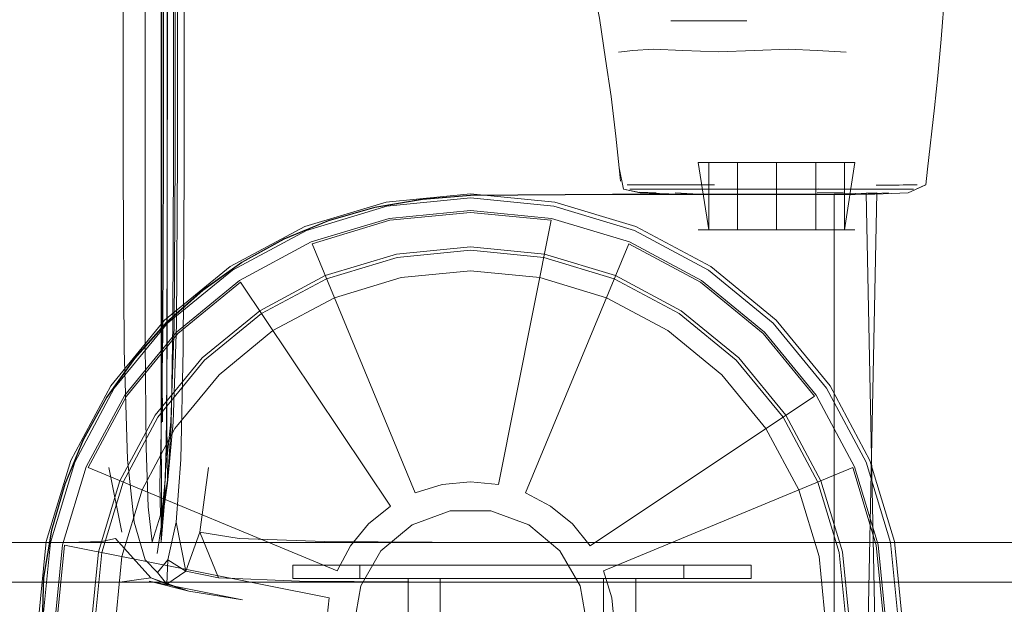
# Model space of a CAD drawing. Units: metres. Extents: x 7.1 to 17.1, y -8.8 to -0.4.
# Drawn here: x 8.1 to 8.2, y -8.8 to -8.8 of the extents above; entities that cross this region are included whole.
import ezdxf

# ---------------------------------------------------------------- set-up
doc = ezdxf.new("R2010")
doc.units = ezdxf.units.M
doc.header["$MEASUREMENT"] = 0

# ---------------------------------------------------------------- blocks, each defined once
blk = doc.blocks.new('486f5a01-faef-4a34-a31a-49ce7af177bf')
at = {"color": 18, "lineweight": 9, "true_color": 0x000000}
for points in [[(8.122762, -8.770481), (8.117198, -8.769933), (8.111634, -8.770481), (8.106284, -8.772103), (8.101354, -8.774738), (8.097032, -8.778283), (8.093485, -8.782603), (8.09085, -8.787532)], [(8.145717, -8.798442), (8.145169, -8.79288), (8.143546, -8.787532), (8.14091, -8.782603), (8.137364, -8.778283), (8.133042, -8.774738), (8.128112, -8.772103), (8.122762, -8.770481), (8.117198, -8.769933), (8.111634, -8.770481), (8.106284, -8.772103), (8.101354, -8.774738), (8.097032, -8.778283), (8.093485, -8.782603)], [(8.101494, -8.774947), (8.106381, -8.772336), (8.111683, -8.770728), (8.117198, -8.770185), (8.122713, -8.770728), (8.128015, -8.772336), (8.132902, -8.774947), (8.137186, -8.778461), (8.140701, -8.782743), (8.143313, -8.787628), (8.144922, -8.792929), (8.145465, -8.798442), (8.144922, -8.803954), (8.143313, -8.809255)], [(8.137364, -8.8186), (8.14091, -8.81428), (8.143546, -8.809351), (8.145169, -8.804003), (8.145717, -8.798442), (8.145169, -8.79288), (8.143546, -8.787532), (8.14091, -8.782603), (8.137364, -8.778283), (8.133042, -8.774738), (8.128112, -8.772103), (8.122762, -8.770481), (8.117198, -8.769933), (8.111634, -8.770481), (8.117198, -8.769933)], [(8.117198, -8.769933), (8.122762, -8.770481), (8.128112, -8.772103), (8.133042, -8.774738), (8.137364, -8.778283), (8.14091, -8.782603)], [(8.111683, -8.770728), (8.106381, -8.772336), (8.101494, -8.774947), (8.09721, -8.778461), (8.093695, -8.782743), (8.091083, -8.787628), (8.089474, -8.792929)], [(8.111634, -8.770481), (8.106284, -8.772103), (8.101354, -8.774738), (8.097032, -8.778283), (8.101354, -8.774738), (8.106284, -8.772103), (8.111634, -8.770481)], [(8.122713, -8.770728), (8.128015, -8.772336), (8.132902, -8.774947), (8.137186, -8.778461), (8.140701, -8.782743), (8.143313, -8.787628), (8.144922, -8.792929)], [(8.097032, -8.778283), (8.093485, -8.782603), (8.09085, -8.787532), (8.089227, -8.79288), (8.088679, -8.798442), (8.089227, -8.804003), (8.09085, -8.809351), (8.093485, -8.81428)], [(8.09721, -8.818422), (8.093695, -8.81414), (8.091082, -8.809255), (8.089474, -8.803954), (8.088931, -8.798442), (8.089474, -8.792929), (8.091082, -8.787628), (8.093695, -8.782743), (8.09721, -8.778461), (8.093695, -8.782743), (8.091082, -8.787628), (8.089474, -8.792929), (8.088931, -8.798442), (8.089474, -8.803954)], [(8.137186, -8.778461), (8.140701, -8.782743), (8.143313, -8.787628), (8.144922, -8.792929), (8.145465, -8.798442), (8.144922, -8.803954), (8.145465, -8.798442), (8.144922, -8.792929)], [(8.143313, -8.809255), (8.140701, -8.81414), (8.137186, -8.818422), (8.132902, -8.821937), (8.137186, -8.818422), (8.140701, -8.81414), (8.143313, -8.809255), (8.144922, -8.803954), (8.145465, -8.798442), (8.144922, -8.792929), (8.143313, -8.787628), (8.140701, -8.782743)], [(8.089474, -8.792929), (8.088931, -8.798442), (8.089474, -8.803954), (8.091082, -8.809255), (8.093695, -8.81414), (8.09721, -8.818422), (8.101494, -8.821937), (8.106381, -8.824548)]]:
    blk.add_lwpolyline(points, dxfattribs=at)
blk = doc.blocks.new('4290708f-01ca-4405-96be-b953f8774d30')
at = {"color": 18, "lineweight": 9, "true_color": 0x000000}
blk.add_line((8.133619, -8.765587), (8.143383, -8.765584), dxfattribs=at)
for points in [[(8.135552, -8.765271), (8.133528, -8.765272), (8.131651, -8.765271), (8.130074, -8.765273), (8.128991, -8.765282)], [(8.133619, -8.765587), (8.131745, -8.765586), (8.130228, -8.765588), (8.129178, -8.765593)], [(8.146961, -8.76591), (8.144553, -8.765967), (8.142457, -8.765986), (8.140043, -8.765992), (8.137342, -8.765991), (8.140043, -8.765992), (8.142457, -8.765986)], [(8.145704, -8.765595), (8.147528, -8.765603), (8.149215, -8.765599), (8.150517, -8.765593), (8.145963, -8.765585), (8.143383, -8.765584)], [(8.150517, -8.765593), (8.145963, -8.765585)], [(8.094209, -8.821423), (8.090165, -8.816498), (8.087161, -8.810879), (8.085311, -8.804782), (8.084686, -8.798442), (8.085311, -8.792101), (8.087161, -8.786005), (8.090165, -8.780386), (8.094209, -8.775461), (8.099135, -8.771419), (8.104756, -8.768416), (8.110855, -8.766566)], [(8.12952, -8.768704), (8.12348, -8.766873), (8.117198, -8.766254), (8.110916, -8.766873), (8.104876, -8.768704), (8.099309, -8.771679), (8.09443, -8.775682), (8.090425, -8.780559), (8.08745, -8.786124), (8.085617, -8.792162)], [(8.135261, -8.771419), (8.12964, -8.768416), (8.123541, -8.766566), (8.117198, -8.765942), (8.110855, -8.766566), (8.104756, -8.768416), (8.099135, -8.771419), (8.094209, -8.775461), (8.090165, -8.780386)], [(8.110855, -8.766566), (8.104756, -8.768416), (8.099135, -8.771419)], [(8.103191, -8.769366), (8.106536, -8.767982), (8.110014, -8.766979), (8.113583, -8.766374), (8.117198, -8.766072)], [(8.135261, -8.771419), (8.12964, -8.768416), (8.123541, -8.766566), (8.117198, -8.765942), (8.110855, -8.766566), (8.104756, -8.768416), (8.110855, -8.766566)], [(8.110916, -8.766873), (8.117198, -8.766254), (8.110916, -8.766873), (8.104876, -8.768704), (8.110916, -8.766873), (8.117198, -8.766254), (8.12348, -8.766873), (8.12952, -8.768704)], [(8.137342, -8.765991), (8.134386, -8.765992), (8.127867, -8.765995), (8.117198, -8.766072), (8.113583, -8.766374)], [(8.117198, -8.765942), (8.123541, -8.766566), (8.117198, -8.765942), (8.123541, -8.766566), (8.12964, -8.768416), (8.135261, -8.771419)], [(8.127867, -8.765995), (8.117198, -8.766072), (8.127867, -8.765995), (8.134386, -8.765992), (8.137342, -8.765991)], [(8.12348, -8.766873), (8.117198, -8.766254), (8.12348, -8.766873), (8.12952, -8.768704), (8.135087, -8.771679), (8.12952, -8.768704)], [(8.142457, -8.805425), (8.140043, -8.805419), (8.142457, -8.805425), (8.144553, -8.805444), (8.144553, -8.765967), (8.144553, -8.805444), (8.144553, -8.765967), (8.142457, -8.765986)], [(8.085936, -8.798442), (8.086537, -8.792345), (8.088316, -8.786483), (8.091205, -8.78108), (8.095092, -8.776344), (8.09983, -8.772458), (8.105235, -8.76957), (8.111099, -8.767792), (8.117198, -8.767191), (8.123297, -8.767792), (8.129161, -8.76957), (8.134566, -8.772458), (8.139304, -8.776344), (8.143191, -8.78108), (8.14608, -8.786483), (8.147859, -8.792345), (8.14846, -8.798442)], [(8.129161, -8.76957), (8.123297, -8.767792), (8.117198, -8.767191), (8.111099, -8.767792), (8.105234, -8.76957), (8.09983, -8.772458), (8.095092, -8.776344), (8.091205, -8.78108), (8.088316, -8.786483), (8.086537, -8.792345), (8.085936, -8.798442), (8.086537, -8.804538), (8.088316, -8.810401), (8.091205, -8.815804), (8.095092, -8.820539), (8.09983, -8.824426)], [(8.123267, -8.76794), (8.117198, -8.767342), (8.111128, -8.76794), (8.105292, -8.769709), (8.111128, -8.76794), (8.117198, -8.767342), (8.111128, -8.76794), (8.105292, -8.769709), (8.113051, -8.788433), (8.105292, -8.769709), (8.113051, -8.788433)], [(8.115084, -8.787817), (8.117198, -8.787608), (8.115084, -8.787817), (8.117198, -8.787608), (8.119312, -8.787817), (8.123267, -8.76794), (8.119312, -8.787817), (8.117198, -8.787608), (8.119312, -8.787817), (8.123267, -8.76794), (8.117198, -8.767342), (8.111128, -8.76794), (8.105292, -8.769709), (8.113051, -8.788433), (8.115084, -8.787817), (8.113051, -8.788433), (8.115084, -8.787817), (8.113051, -8.788433)], [(8.117198, -8.787608), (8.119312, -8.787817), (8.117198, -8.787608), (8.119312, -8.787817), (8.117198, -8.787608), (8.119312, -8.787817), (8.123267, -8.76794), (8.117198, -8.767342), (8.123267, -8.76794), (8.119312, -8.787817), (8.123267, -8.76794), (8.117198, -8.767342), (8.123267, -8.76794)], [(8.085311, -8.792101), (8.087161, -8.786005), (8.090165, -8.780386), (8.094209, -8.775461), (8.099135, -8.771419), (8.104756, -8.768416)], [(8.090165, -8.780386), (8.087161, -8.786005), (8.090165, -8.780386), (8.094209, -8.775461), (8.099135, -8.771419), (8.104756, -8.768416)], [(8.147235, -8.786005), (8.144231, -8.780386), (8.140187, -8.775461), (8.135261, -8.771419), (8.12964, -8.768416)], [(8.103191, -8.769366), (8.100023, -8.771117), (8.09707, -8.773211), (8.094371, -8.775623), (8.091958, -8.778321), (8.089864, -8.781273), (8.088112, -8.78444), (8.086727, -8.787783), (8.085725, -8.791258)], [(8.134482, -8.772583), (8.129104, -8.769709), (8.134482, -8.772583), (8.129104, -8.769709), (8.134482, -8.772583), (8.129104, -8.769709), (8.121345, -8.788433)], [(8.121345, -8.788433), (8.123219, -8.789434), (8.124861, -8.790781), (8.123219, -8.789434), (8.121345, -8.788433), (8.129104, -8.769709), (8.121345, -8.788433), (8.129104, -8.769709), (8.121345, -8.788433), (8.129104, -8.769709), (8.121345, -8.788433)], [(8.126209, -8.792423), (8.143066, -8.781164), (8.139197, -8.776451), (8.134482, -8.772583), (8.139197, -8.776451), (8.143066, -8.781164), (8.126209, -8.792423), (8.124861, -8.790781), (8.126209, -8.792423), (8.143066, -8.781164), (8.139197, -8.776451), (8.134482, -8.772583), (8.129104, -8.769709), (8.134482, -8.772583), (8.129104, -8.769709), (8.121345, -8.788433), (8.123219, -8.789434), (8.121345, -8.788433)], [(8.135087, -8.825205), (8.12952, -8.828179), (8.12348, -8.830011), (8.117198, -8.830629), (8.110916, -8.830011), (8.104876, -8.828179), (8.099309, -8.825205), (8.09443, -8.821202), (8.090425, -8.816324), (8.08745, -8.810759), (8.085617, -8.804721), (8.084999, -8.798442), (8.085617, -8.792162), (8.08745, -8.786124), (8.090425, -8.780559), (8.09443, -8.775682), (8.099309, -8.771679)], [(8.136093, -8.779553), (8.132044, -8.776231), (8.127424, -8.773762), (8.122411, -8.772242), (8.117198, -8.771729), (8.111985, -8.772242), (8.106972, -8.773762), (8.102352, -8.776231), (8.098302, -8.779553), (8.094979, -8.783601), (8.098302, -8.779553), (8.102352, -8.776231)], [(8.143407, -8.79323), (8.141886, -8.788219), (8.139417, -8.783601), (8.136093, -8.779553), (8.132044, -8.776231), (8.127424, -8.773762), (8.122411, -8.772242), (8.117198, -8.771729), (8.111985, -8.772242), (8.106972, -8.773762), (8.102352, -8.776231)], [(8.136093, -8.779553), (8.139417, -8.783601), (8.141886, -8.788219), (8.143407, -8.79323), (8.141886, -8.788219), (8.139417, -8.783601), (8.136093, -8.779553), (8.132044, -8.776231), (8.127424, -8.773762), (8.122411, -8.772242), (8.117198, -8.771729)], [(8.139966, -8.821202), (8.143971, -8.816324), (8.146946, -8.810759), (8.148779, -8.804721), (8.149397, -8.798442), (8.148779, -8.792162), (8.146946, -8.786124), (8.143971, -8.780559), (8.139966, -8.775682), (8.135087, -8.771679), (8.139966, -8.775682), (8.143971, -8.780559), (8.146946, -8.786124), (8.148779, -8.792162), (8.149397, -8.798442)], [(8.144231, -8.780386), (8.140187, -8.775461), (8.135261, -8.771419), (8.140187, -8.775461), (8.14423, -8.780386), (8.147235, -8.786005), (8.149085, -8.792101), (8.14971, -8.798442), (8.149085, -8.804782), (8.147235, -8.810879)], [(8.109535, -8.790781), (8.108187, -8.792423), (8.107186, -8.794296), (8.108187, -8.792423), (8.109535, -8.790781), (8.111177, -8.789434), (8.099914, -8.772583), (8.095199, -8.776451), (8.09133, -8.781164), (8.088455, -8.78654), (8.107186, -8.794296), (8.108187, -8.792423), (8.109535, -8.790781), (8.111177, -8.789434), (8.109535, -8.790781), (8.108187, -8.792423), (8.109535, -8.790781)], [(8.107186, -8.794296), (8.108187, -8.792423), (8.107186, -8.794296), (8.088455, -8.78654), (8.09133, -8.781164), (8.095199, -8.776451), (8.099914, -8.772583), (8.111177, -8.789434), (8.099914, -8.772583)], [(8.134482, -8.772583), (8.139197, -8.776451), (8.134482, -8.772583), (8.139197, -8.776451), (8.134482, -8.772583), (8.139197, -8.776451), (8.143066, -8.781164), (8.126209, -8.792423), (8.124861, -8.790781), (8.123219, -8.789434), (8.124861, -8.790781), (8.123219, -8.789434)], [(8.139197, -8.776451), (8.143066, -8.781164), (8.139197, -8.776451), (8.143066, -8.781164), (8.126209, -8.792423), (8.124861, -8.790781), (8.123219, -8.789434), (8.121345, -8.788433), (8.123219, -8.789434), (8.121345, -8.788433), (8.123219, -8.789434), (8.124861, -8.790781), (8.123219, -8.789434)], [(8.091958, -8.778321), (8.089864, -8.781273), (8.088112, -8.78444), (8.086727, -8.787783), (8.085725, -8.791258), (8.08512, -8.794816), (8.084817, -8.804634), (8.08512, -8.794816), (8.085725, -8.791258)], [(8.090165, -8.780386), (8.087161, -8.786005), (8.085311, -8.792101), (8.084686, -8.798442), (8.085311, -8.804782), (8.087161, -8.810879), (8.090165, -8.816498), (8.094209, -8.821423), (8.099135, -8.825464)], [(8.147235, -8.786005), (8.144231, -8.780386), (8.147235, -8.786005), (8.149085, -8.792101), (8.14971, -8.798442), (8.149085, -8.804782), (8.147235, -8.810879), (8.14423, -8.816498), (8.147235, -8.810879)], [(8.09983, -8.824426), (8.105234, -8.827314), (8.09983, -8.824426), (8.095092, -8.820539), (8.091205, -8.815804), (8.088316, -8.810401), (8.086537, -8.804538), (8.085936, -8.798442), (8.086537, -8.792345), (8.088316, -8.786483), (8.091205, -8.78108)], [(8.09251, -8.788219), (8.094979, -8.783601), (8.09251, -8.788219), (8.090989, -8.79323)], [(8.085311, -8.792101), (8.087161, -8.786005), (8.085311, -8.792101)], [(8.128035, -8.798442), (8.127827, -8.800555), (8.147711, -8.804509), (8.148309, -8.798442), (8.147711, -8.792374), (8.145941, -8.78654), (8.147711, -8.792375), (8.145941, -8.78654), (8.12721, -8.794296), (8.145941, -8.78654), (8.12721, -8.794296), (8.127827, -8.796328), (8.128035, -8.798442), (8.127827, -8.796328), (8.128035, -8.798442), (8.127827, -8.800555), (8.147711, -8.804509)], [(8.128035, -8.798442), (8.127827, -8.796328), (8.12721, -8.794296), (8.127827, -8.796328), (8.12721, -8.794296), (8.145941, -8.78654), (8.147711, -8.792375), (8.148309, -8.798442), (8.147711, -8.804509), (8.127827, -8.800555), (8.128035, -8.798442), (8.127827, -8.800555), (8.128035, -8.798442), (8.127827, -8.796328), (8.128035, -8.798442), (8.127827, -8.800555), (8.147711, -8.804509)], [(8.127827, -8.800555), (8.147711, -8.804509), (8.148309, -8.798442), (8.147711, -8.792375), (8.145941, -8.78654), (8.147711, -8.792375), (8.148309, -8.798442), (8.147711, -8.804509), (8.127827, -8.800555), (8.128035, -8.798442), (8.127827, -8.796328)], [(8.147235, -8.786005), (8.149085, -8.792101), (8.14971, -8.798442), (8.149085, -8.804782), (8.147235, -8.810879), (8.144231, -8.816498), (8.140187, -8.821423), (8.14423, -8.816498)], [(8.14971, -8.798442), (8.149085, -8.792101), (8.147235, -8.786005), (8.149085, -8.792101), (8.14971, -8.798442), (8.149085, -8.804782)], [(8.117198, -8.787608), (8.115084, -8.787817), (8.117198, -8.787608), (8.115084, -8.787817), (8.117198, -8.787608), (8.115084, -8.787817), (8.113051, -8.788433), (8.115084, -8.787817), (8.113051, -8.788433)], [(8.098302, -8.81733), (8.094979, -8.813283), (8.09251, -8.808664), (8.090989, -8.803653), (8.090476, -8.798442), (8.090989, -8.79323), (8.09251, -8.788219), (8.090989, -8.79323)], [(8.112809, -8.790842), (8.115674, -8.7898), (8.112809, -8.790842), (8.110473, -8.792801), (8.112809, -8.790842), (8.115674, -8.7898), (8.112809, -8.790842)], [(8.118722, -8.7898), (8.115674, -8.7898), (8.118722, -8.7898), (8.121587, -8.790842), (8.118722, -8.7898), (8.115674, -8.7898), (8.118722, -8.7898)], [(8.121587, -8.790842), (8.123922, -8.792801), (8.121587, -8.790842), (8.118722, -8.7898), (8.121587, -8.790842)], [(8.123922, -8.792801), (8.125447, -8.795441), (8.123922, -8.792801), (8.121587, -8.790842), (8.123922, -8.792801)], [(8.084686, -8.798442), (8.085311, -8.792101), (8.084686, -8.798442), (8.085311, -8.804782), (8.087161, -8.810879), (8.090165, -8.816498), (8.094209, -8.821423)], [(8.104876, -8.828179), (8.099309, -8.825205), (8.09443, -8.821202), (8.090425, -8.816324), (8.08745, -8.810759), (8.085617, -8.804721), (8.084999, -8.798442), (8.085617, -8.792162), (8.084999, -8.798442)], [(8.106569, -8.796328), (8.086685, -8.792375), (8.086087, -8.798442), (8.086685, -8.804509), (8.086087, -8.798442), (8.086685, -8.792374), (8.106569, -8.796328)], [(8.107186, -8.802587), (8.088455, -8.810343), (8.107186, -8.802587), (8.088455, -8.810343), (8.086685, -8.804509), (8.086087, -8.798442), (8.086685, -8.792375), (8.106569, -8.796328), (8.106361, -8.798442), (8.106569, -8.800555), (8.106361, -8.798442), (8.106569, -8.796328), (8.086685, -8.792374), (8.106569, -8.796328), (8.106361, -8.798442), (8.106569, -8.800555), (8.106361, -8.798442)], [(8.106361, -8.798442), (8.106569, -8.796328), (8.086685, -8.792375), (8.086087, -8.798442), (8.086685, -8.792375), (8.106569, -8.796328), (8.106361, -8.798442), (8.106569, -8.800555), (8.106361, -8.798442), (8.106569, -8.796328)], [(8.127827, -8.796328), (8.12721, -8.794296), (8.127827, -8.796328), (8.12721, -8.794296), (8.127827, -8.796328), (8.128035, -8.798442), (8.127827, -8.800555), (8.147711, -8.804509), (8.148309, -8.798442), (8.147711, -8.792375), (8.148309, -8.798442), (8.147711, -8.804509), (8.127827, -8.800555)], [(8.090989, -8.79323), (8.090476, -8.798442), (8.090989, -8.79323), (8.090476, -8.798442), (8.090989, -8.803653), (8.09251, -8.808664), (8.094979, -8.813283), (8.098302, -8.81733), (8.094979, -8.813283), (8.098302, -8.81733), (8.102352, -8.820652), (8.106972, -8.823121)], [(8.143407, -8.79323), (8.14392, -8.798442), (8.143407, -8.803653), (8.141886, -8.808664), (8.139417, -8.813283), (8.141886, -8.808664), (8.143407, -8.803653), (8.14392, -8.798442), (8.143407, -8.79323), (8.14392, -8.798442), (8.143407, -8.803653), (8.141886, -8.808664), (8.139417, -8.813283), (8.136094, -8.81733)], [(8.10842, -8.798442), (8.108949, -8.795441), (8.10842, -8.798442)], [(8.121587, -8.806041), (8.118722, -8.807083), (8.115674, -8.807083), (8.118722, -8.807083), (8.121587, -8.806041), (8.123922, -8.804082), (8.125447, -8.801443), (8.125976, -8.798442), (8.125447, -8.795441), (8.125976, -8.798442), (8.125447, -8.801443), (8.123922, -8.804082), (8.121587, -8.806041), (8.123922, -8.804082), (8.121587, -8.806041), (8.118722, -8.807083), (8.121587, -8.806041)]]:
    blk.add_lwpolyline(points, dxfattribs=at)
for points in [[(8.111177, -8.789434), (8.099914, -8.772583), (8.095199, -8.776451), (8.09133, -8.781164), (8.088455, -8.78654), (8.107186, -8.794296), (8.088455, -8.78654), (8.09133, -8.781164), (8.095199, -8.776451), (8.099914, -8.772583), (8.111177, -8.789434), (8.109535, -8.790781), (8.108187, -8.792423), (8.109535, -8.790781)], [(8.110473, -8.792801), (8.112809, -8.790842), (8.110473, -8.792801), (8.108949, -8.795441), (8.110473, -8.792801), (8.108949, -8.795441), (8.10842, -8.798442), (8.108949, -8.795441)]]:
    blk.add_lwpolyline(points, close=True, dxfattribs=at)
blk = doc.blocks.new('7c802f96-ce89-4bb6-be25-8d38add92209')
at = {"color": 18, "lineweight": 9, "true_color": 0x000000}
for points in [[(8.146107, -8.763603), (8.145317, -8.768647), (8.146107, -8.763603), (8.14316, -8.763603), (8.140214, -8.763603), (8.137268, -8.763603), (8.135111, -8.763603), (8.135111, -8.768647), (8.134321, -8.763603), (8.137268, -8.763603)], [(8.140214, -8.768647), (8.140214, -8.763603), (8.140214, -8.768647), (8.137268, -8.768647), (8.135111, -8.768647), (8.134321, -8.763603), (8.137268, -8.763603), (8.137268, -8.768647), (8.140214, -8.768647), (8.14316, -8.768647), (8.14316, -8.763603), (8.145317, -8.763603), (8.145317, -8.768647)], [(8.145317, -8.763603), (8.14316, -8.763603), (8.14316, -8.768647), (8.145317, -8.768647), (8.145317, -8.763603), (8.14316, -8.763603), (8.140214, -8.763603), (8.137268, -8.763603), (8.135111, -8.763603)], [(8.146107, -8.768647), (8.14316, -8.768647), (8.140214, -8.768647), (8.140214, -8.763603), (8.14316, -8.763603), (8.140214, -8.763603), (8.137268, -8.763603), (8.137268, -8.768647), (8.137268, -8.763603)], [(8.140214, -8.768647), (8.14316, -8.768647), (8.14316, -8.763603), (8.14316, -8.768647), (8.145317, -8.768647)], [(8.145317, -8.763603), (8.145317, -8.768647), (8.146107, -8.763603)], [(8.146563, -8.765985), (8.148632, -8.765873), (8.146563, -8.765985), (8.148632, -8.765873), (8.146563, -8.765985)], [(8.146961, -8.76591)], [(8.147332, -8.765882)], [(8.147712, -8.7653), (8.149426, -8.765293), (8.150778, -8.765272), (8.149739, -8.765271)]]:
    blk.add_lwpolyline(points, dxfattribs=at)
for points in [[(8.135111, -8.768647), (8.135111, -8.763603), (8.135111, -8.768647), (8.137268, -8.768647), (8.137268, -8.763603), (8.140214, -8.763603), (8.140214, -8.768647), (8.137268, -8.768647)], [(8.134725, -8.765989), (8.132581, -8.765873), (8.13437, -8.765984), (8.132581, -8.765873), (8.13437, -8.765984)]]:
    blk.add_lwpolyline(points, close=True, dxfattribs=at)
blk = doc.blocks.new('04a3523b-ec65-4b14-9d68-2ee3935fa35a')
at = {"color": 18, "lineweight": 9, "true_color": 0x000000}
blk.add_lwpolyline([(8.13821, -8.766002), (8.140617, -8.766002), (8.146126, -8.765989), (8.147595, -8.765984), (8.145879, -8.765989)], dxfattribs=at)
blk = doc.blocks.new('44826103-cb94-4591-bc77-2c12b0efc2fc')
at = {"color": 18, "lineweight": 9, "true_color": 0x000000}
for points in [[(8.133379, -8.765989), (8.13821, -8.766002), (8.140617, -8.766002), (8.145879, -8.765989), (8.140617, -8.766002)], [(8.147595, -8.765984), (8.146126, -8.765989), (8.140617, -8.766002), (8.147595, -8.765984), (8.140617, -8.766002)]]:
    blk.add_lwpolyline(points, dxfattribs=at)
blk = doc.blocks.new('22c7c004-0a48-46cd-a3a4-cef6b6895458')
at = {"color": 18, "lineweight": 9, "true_color": 0x000000}
for points in [[(8.153784, -8.742664), (8.153478, -8.744752), (8.153177, -8.747295), (8.15287, -8.750769), (8.15258, -8.754316)], [(8.133379, -8.765989), (8.129949, -8.765869), (8.128698, -8.765599), (8.128379, -8.763983), (8.128129, -8.761605), (8.12777, -8.758618), (8.127359, -8.755808), (8.12777, -8.758618), (8.128129, -8.761605), (8.128379, -8.763983), (8.12848, -8.765)], [(8.151561, -8.764099), (8.151441, -8.765273), (8.150094, -8.765873), (8.147595, -8.765984)], [(8.128698, -8.765599), (8.130029, -8.765877), (8.132821, -8.765972), (8.13821, -8.766002)], [(8.146961, -8.805501), (8.147751, -8.765878), (8.14616, -8.765915), (8.144553, -8.765942), (8.142457, -8.765961), (8.140043, -8.765967), (8.142457, -8.765961)], [(8.146961, -8.76591), (8.147751, -8.805532), (8.14616, -8.805496)], [(8.146961, -8.76591)], [(8.151402, -8.765271), (8.150094, -8.765873)], [(8.106527, -8.767958), (8.110009, -8.766955), (8.113581, -8.766349), (8.110009, -8.766955)], [(8.110009, -8.766955), (8.106527, -8.767958), (8.10318, -8.769344), (8.100009, -8.771096), (8.097054, -8.773192), (8.094353, -8.775605), (8.097054, -8.773191), (8.100009, -8.771096), (8.10318, -8.769344), (8.106527, -8.767958)], [(8.094353, -8.775605), (8.091939, -8.778305), (8.089843, -8.781259), (8.088089, -8.784429), (8.086704, -8.787775), (8.085701, -8.791249), (8.085097, -8.794801), (8.084799, -8.804616)], [(8.084799, -8.804616), (8.085097, -8.794801), (8.085701, -8.791249)]]:
    blk.add_lwpolyline(points, dxfattribs=at)
for points in [[(8.127359, -8.755808), (8.126895, -8.752746), (8.126059, -8.748443), (8.126895, -8.752746)], [(8.127868, -8.76597), (8.117198, -8.766047), (8.113581, -8.766349), (8.117198, -8.766047), (8.127868, -8.76597), (8.131216, -8.765969)], [(8.137342, -8.765966), (8.134386, -8.765967), (8.131216, -8.765969), (8.140043, -8.765967)]]:
    blk.add_lwpolyline(points, close=True, dxfattribs=at)
blk = doc.blocks.new('2b6310e3-657c-4769-9dd1-139e9940de32')
at = {"color": 18, "lineweight": 9, "true_color": 0x000000}
blk.add_lwpolyline([(8.15258, -8.754316), (8.152329, -8.757071), (8.152075, -8.759487), (8.151561, -8.764099), (8.151441, -8.765273)], dxfattribs=at)
blk = doc.blocks.new('50e65ca1-6cf6-443d-a942-6e657b68cf0b')
at = {"color": 18, "lineweight": 9, "true_color": 0x000000}
for p, q in [((8.128341, -8.755286), (8.129417, -8.755171)), ((8.145254, -8.765816), (8.143274, -8.76586))]:
    blk.add_line(p, q, dxfattribs=at)
blk.add_lwpolyline([(8.135101, -8.752942), (8.132258, -8.752928), (8.135101, -8.752942), (8.137989, -8.752928)], close=True, dxfattribs=at)
for points in [[(8.135818, -8.755258), (8.133171, -8.755164), (8.130947, -8.75507), (8.129417, -8.755171), (8.130947, -8.75507), (8.133171, -8.755164), (8.135818, -8.755258), (8.138549, -8.755164), (8.141087, -8.75507), (8.143258, -8.755171)], [(8.135818, -8.755258), (8.138549, -8.755164), (8.141087, -8.75507), (8.143258, -8.755171), (8.145456, -8.755286), (8.143258, -8.755171)], [(8.13058, -8.765606), (8.129475, -8.765595)], [(8.136469, -8.765607), (8.134035, -8.765607), (8.132074, -8.765597), (8.13058, -8.765606), (8.129475, -8.765595)], [(8.12993, -8.765816), (8.131151, -8.76586), (8.12993, -8.765816)], [(8.13058, -8.765606), (8.132074, -8.765597), (8.134035, -8.765607), (8.136469, -8.765607), (8.139061, -8.765607), (8.141431, -8.765597)], [(8.136469, -8.765607), (8.139061, -8.765607), (8.141431, -8.765597), (8.143635, -8.765606), (8.145704, -8.765595)], [(8.141431, -8.765597), (8.143635, -8.765606), (8.145704, -8.765595), (8.147528, -8.765603), (8.149215, -8.765599), (8.150517, -8.765593)], [(8.113583, -8.766374), (8.110014, -8.766979), (8.106536, -8.767982), (8.103191, -8.769366), (8.100023, -8.771117), (8.09707, -8.773211), (8.100023, -8.771117)], [(8.127867, -8.765995), (8.131215, -8.765994), (8.134386, -8.765992), (8.140043, -8.765992), (8.142457, -8.765986), (8.144553, -8.765967), (8.146124, -8.765939)], [(8.110916, -8.766873), (8.104876, -8.768704), (8.099309, -8.771679), (8.09443, -8.775682), (8.090425, -8.780559), (8.08745, -8.786124), (8.085617, -8.792162)], [(8.117198, -8.767191), (8.111099, -8.767792), (8.105234, -8.76957), (8.09983, -8.772458), (8.095092, -8.776344), (8.091205, -8.78108)], [(8.117198, -8.767191), (8.123297, -8.767792), (8.129161, -8.76957)], [(8.129161, -8.76957), (8.134566, -8.772458), (8.139303, -8.776344), (8.143191, -8.78108)], [(8.106381, -8.772336), (8.111683, -8.770728), (8.117198, -8.770185), (8.122713, -8.770728)], [(8.100023, -8.771117), (8.09707, -8.773211), (8.094371, -8.775623), (8.091958, -8.778321), (8.094371, -8.775623)], [(8.111177, -8.789434), (8.099914, -8.772583), (8.095199, -8.776451), (8.09133, -8.781164), (8.088455, -8.78654), (8.107186, -8.794296), (8.108187, -8.792423), (8.107186, -8.794296)], [(8.106381, -8.772336), (8.101494, -8.774947), (8.09721, -8.778461), (8.093695, -8.782743), (8.091082, -8.787628), (8.089474, -8.792929)], [(8.097032, -8.778283), (8.093485, -8.782603), (8.09085, -8.787532)], [(8.091205, -8.78108), (8.088316, -8.786483), (8.086537, -8.792345), (8.085936, -8.798442), (8.086537, -8.804538)], [(8.134566, -8.824426), (8.139303, -8.820539), (8.143191, -8.815804), (8.14608, -8.810401), (8.147859, -8.804538), (8.14846, -8.798442), (8.147859, -8.792345), (8.14608, -8.786483), (8.143191, -8.78108), (8.14608, -8.786483), (8.147859, -8.792345), (8.14846, -8.798442)], [(8.089227, -8.804003), (8.088679, -8.798442), (8.089227, -8.79288), (8.09085, -8.787532), (8.093485, -8.782603)], [(8.111177, -8.789434), (8.109535, -8.790781), (8.108187, -8.792423)], [(8.085617, -8.804721), (8.084999, -8.798442), (8.085617, -8.792162)], [(8.09721, -8.818422), (8.093695, -8.81414), (8.091082, -8.809255), (8.089474, -8.803954), (8.088931, -8.798442), (8.089474, -8.792929)]]:
    blk.add_lwpolyline(points, dxfattribs=at)
blk = doc.blocks.new('db70bde7-51b9-463b-bf87-d1077517dfd8')
at = {"color": 18, "lineweight": 9, "true_color": 0x000000}
for points in [[(8.101494, -8.774947), (8.09721, -8.778461), (8.101494, -8.774947), (8.106381, -8.772336), (8.111683, -8.770728), (8.117198, -8.770185), (8.122713, -8.770728), (8.117198, -8.770185), (8.111683, -8.770728)], [(8.137186, -8.778461), (8.132902, -8.774947), (8.128015, -8.772336), (8.122713, -8.770728)], [(8.140701, -8.782743), (8.137186, -8.778461), (8.132902, -8.774947), (8.128015, -8.772336), (8.122713, -8.770728)], [(8.14091, -8.782603), (8.137364, -8.778283), (8.133042, -8.774738), (8.128112, -8.772103), (8.122762, -8.770481)], [(8.145717, -8.798442), (8.145169, -8.79288), (8.143546, -8.787532), (8.14091, -8.782603), (8.143546, -8.787532), (8.145169, -8.79288)], [(8.088679, -8.798442), (8.089227, -8.79288), (8.09085, -8.787532), (8.089227, -8.79288), (8.088679, -8.798442), (8.089227, -8.804003), (8.09085, -8.809351), (8.093485, -8.81428), (8.097032, -8.8186), (8.101354, -8.822146), (8.106284, -8.82478), (8.111634, -8.826402)], [(8.117198, -8.82695), (8.122762, -8.826402), (8.128112, -8.82478), (8.133042, -8.822146), (8.137364, -8.8186), (8.14091, -8.81428), (8.143546, -8.809351), (8.145169, -8.804003), (8.145717, -8.798442), (8.145169, -8.79288)]]:
    blk.add_lwpolyline(points, dxfattribs=at)
blk = doc.blocks.new('4471c881-c862-4aac-bbc0-299278eb3f6e')
at = {"color": 18, "lineweight": 9, "true_color": 0x000000}
for points in [[(8.129161, -8.76957), (8.123297, -8.767792), (8.117198, -8.767191), (8.111099, -8.767792), (8.105235, -8.76957), (8.09983, -8.772458), (8.095092, -8.776344), (8.091205, -8.78108)], [(8.143191, -8.78108), (8.139303, -8.776344), (8.134566, -8.772458), (8.129161, -8.76957), (8.134566, -8.772458), (8.139303, -8.776344), (8.143191, -8.78108), (8.14608, -8.786483), (8.147859, -8.792345), (8.14846, -8.798442), (8.147859, -8.804538), (8.14608, -8.810401), (8.143191, -8.815804), (8.139303, -8.820539)]]:
    blk.add_lwpolyline(points, dxfattribs=at)
blk = doc.blocks.new('21371e2f-f157-4942-87c9-7d1c7a9070ea')
at = {"color": 18, "lineweight": 9, "true_color": 0x000000}
for points in [[(8.106972, -8.773762), (8.102352, -8.776231), (8.106972, -8.773762), (8.111985, -8.772242), (8.117198, -8.771729)], [(8.139417, -8.813283), (8.141886, -8.808664), (8.143407, -8.803653), (8.14392, -8.798442), (8.143407, -8.79323), (8.141886, -8.788219), (8.139417, -8.783601), (8.136094, -8.779553), (8.132044, -8.776231), (8.127424, -8.773762), (8.122411, -8.772242), (8.117198, -8.771729), (8.111985, -8.772242), (8.106972, -8.773762)], [(8.09251, -8.788219), (8.094979, -8.783601), (8.098302, -8.779553), (8.102352, -8.776231), (8.098302, -8.779553), (8.094979, -8.783601), (8.09251, -8.788219), (8.090989, -8.79323)]]:
    blk.add_lwpolyline(points, dxfattribs=at)
blk = doc.blocks.new('b13d2d35-c86a-4f5c-89ac-3707949162eb')
at = {"color": 18, "lineweight": 9, "true_color": 0x000000}
for points in [[(8.12348, -8.766873), (8.12952, -8.768704), (8.135087, -8.771679), (8.139966, -8.775682), (8.143971, -8.780559), (8.146946, -8.786124), (8.148779, -8.792162), (8.149397, -8.798442), (8.148779, -8.804721), (8.146946, -8.810759), (8.143971, -8.816324), (8.139966, -8.821202), (8.135087, -8.825205), (8.12952, -8.828179), (8.12348, -8.830011), (8.117198, -8.830629), (8.110916, -8.830011), (8.104876, -8.828179), (8.110916, -8.830011), (8.117198, -8.830629)], [(8.099309, -8.771679), (8.104876, -8.768704), (8.099309, -8.771679), (8.09443, -8.775682), (8.090425, -8.780559), (8.08745, -8.786124), (8.085617, -8.792162)], [(8.146946, -8.810759), (8.148779, -8.804721), (8.149397, -8.798442), (8.148779, -8.792162), (8.146946, -8.786124), (8.143971, -8.780559), (8.139966, -8.775682), (8.135087, -8.771679), (8.12952, -8.768704)]]:
    blk.add_lwpolyline(points, dxfattribs=at)
blk = doc.blocks.new('aa37ee64-3ab6-4c05-9838-a085506df19a')
at = {"color": 18, "lineweight": 9, "true_color": 0x000000}
for points in [[(8.117198, -8.765942), (8.123541, -8.766566), (8.12964, -8.768416), (8.123541, -8.766566)], [(8.147235, -8.786005), (8.144231, -8.780386), (8.140187, -8.775461), (8.135261, -8.771419)], [(8.090165, -8.816498), (8.087161, -8.810879), (8.085311, -8.804782), (8.084686, -8.798442), (8.085311, -8.792101)], [(8.149085, -8.804782), (8.147235, -8.810879), (8.144231, -8.816498), (8.140187, -8.821423), (8.135261, -8.825465), (8.12964, -8.828468)], [(8.094209, -8.821423), (8.099135, -8.825464), (8.104756, -8.828468), (8.110855, -8.830317), (8.117198, -8.830942), (8.123541, -8.830317)]]:
    blk.add_lwpolyline(points, dxfattribs=at)
blk = doc.blocks.new('ee98ea73-f5a7-4584-8418-9a183d5b1afc')
at = {"color": 18, "lineweight": 9, "true_color": 0x000000}
for points in [[(8.117198, -8.767342), (8.123267, -8.76794), (8.119312, -8.787817), (8.123267, -8.76794), (8.117198, -8.767342), (8.111128, -8.76794), (8.105292, -8.769709), (8.113051, -8.788433), (8.105292, -8.769709), (8.111128, -8.76794), (8.117198, -8.767342), (8.111128, -8.76794), (8.105292, -8.769709), (8.113051, -8.788433), (8.115084, -8.787817)], [(8.113051, -8.788433), (8.105292, -8.769709), (8.111128, -8.76794), (8.117198, -8.767342)], [(8.099914, -8.772583), (8.111177, -8.789434), (8.109535, -8.790781), (8.111177, -8.789434), (8.099914, -8.772583), (8.095199, -8.776451), (8.09133, -8.781164), (8.095199, -8.776451), (8.099914, -8.772583), (8.095199, -8.776451)], [(8.108187, -8.792423), (8.107186, -8.794296), (8.088455, -8.78654), (8.09133, -8.781164), (8.088455, -8.78654), (8.107186, -8.794296), (8.088455, -8.78654), (8.09133, -8.781164), (8.095199, -8.776451)], [(8.126209, -8.792423), (8.124861, -8.790781), (8.126209, -8.792423), (8.143066, -8.781164), (8.126209, -8.792423), (8.124861, -8.790781), (8.126209, -8.792423), (8.143066, -8.781164), (8.139197, -8.776451)], [(8.086685, -8.804509), (8.088455, -8.810343), (8.086685, -8.804509), (8.086087, -8.798442), (8.086685, -8.792374), (8.086087, -8.798442), (8.086685, -8.804509), (8.088455, -8.810343), (8.107186, -8.802587), (8.106569, -8.800555), (8.106361, -8.798442), (8.106569, -8.800555), (8.107186, -8.802587)], [(8.106569, -8.796328), (8.106361, -8.798442), (8.106569, -8.796328), (8.086685, -8.792374), (8.086087, -8.798442), (8.086685, -8.804509)]]:
    blk.add_lwpolyline(points, dxfattribs=at)
for points in [[(8.147711, -8.792374), (8.145941, -8.78654), (8.12721, -8.794296), (8.145941, -8.78654), (8.12721, -8.794296), (8.145941, -8.78654), (8.147711, -8.792374), (8.148309, -8.798442), (8.147711, -8.804509), (8.148309, -8.798442)], [(8.125976, -8.798442), (8.125447, -8.801443), (8.123922, -8.804082), (8.125447, -8.801443), (8.125976, -8.798442), (8.125447, -8.795441), (8.123922, -8.792801), (8.125447, -8.795441)]]:
    blk.add_lwpolyline(points, close=True, dxfattribs=at)
blk = doc.blocks.new('0b530b16-9e7d-4bbf-af2d-f0719710618c')
at = {"color": 18, "lineweight": 9, "true_color": 0x000000}
for points in [[(8.087161, -8.786005), (8.090165, -8.780386), (8.094209, -8.775461), (8.099135, -8.771419), (8.104756, -8.768416), (8.110855, -8.766566)], [(8.090165, -8.780386), (8.094209, -8.775461), (8.099135, -8.771419), (8.104756, -8.768416)], [(8.144231, -8.816498), (8.147235, -8.810879), (8.149085, -8.804782), (8.14971, -8.798442), (8.149085, -8.792101), (8.147235, -8.786005), (8.144231, -8.780386)], [(8.087161, -8.786005), (8.085311, -8.792101), (8.084686, -8.798442), (8.085311, -8.804782), (8.087161, -8.810879), (8.090165, -8.816498)]]:
    blk.add_lwpolyline(points, dxfattribs=at)
blk.add_lwpolyline([(8.140187, -8.775461), (8.135261, -8.771419), (8.12964, -8.768416), (8.123541, -8.766566), (8.117198, -8.765942), (8.110855, -8.766566), (8.117198, -8.765942), (8.123541, -8.766566), (8.12964, -8.768416), (8.135261, -8.771419), (8.140187, -8.775461), (8.144231, -8.780386)], close=True, dxfattribs=at)
blk = doc.blocks.new('320bbd74-380a-442a-a57e-62ab77360bce')
at = {"color": 18, "lineweight": 9, "true_color": 0x000000}
blk.add_lwpolyline([(8.149739, -8.765271), (8.150778, -8.765272), (8.149426, -8.765293), (8.147712, -8.7653)], dxfattribs=at)
blk = doc.blocks.new('8a108b65-11cd-41db-a9b1-2996f651f601')
at = {"color": 18, "lineweight": 9, "true_color": 0x000000}
for points in [[(8.117198, -8.766072), (8.113583, -8.766374), (8.110014, -8.766979), (8.106536, -8.767982), (8.103191, -8.769366), (8.100023, -8.771117), (8.103191, -8.769366), (8.106536, -8.767982), (8.110014, -8.766979), (8.113583, -8.766374), (8.117198, -8.766072), (8.127867, -8.765995), (8.131215, -8.765994), (8.134386, -8.765992), (8.137342, -8.765991)], [(8.094371, -8.775623), (8.09707, -8.773211), (8.094371, -8.775623), (8.091958, -8.778321), (8.089864, -8.781273), (8.088112, -8.78444), (8.086727, -8.787783), (8.085725, -8.791258)], [(8.091958, -8.778321), (8.089864, -8.781273), (8.088112, -8.78444), (8.086727, -8.787783), (8.085725, -8.791258), (8.08512, -8.794816), (8.084817, -8.804634), (8.117198, -8.805553), (8.127867, -8.805416), (8.137342, -8.805419), (8.140043, -8.805419), (8.142457, -8.805425)], [(8.127867, -8.805416), (8.117198, -8.805553), (8.084721, -8.805541), (8.08512, -8.794816), (8.085725, -8.791258)]]:
    blk.add_lwpolyline(points, dxfattribs=at)
blk = doc.blocks.new('6ede60e9-56de-4314-a4a4-ca15dea741cb')
at = {"color": 18, "lineweight": 9, "true_color": 0x000000}
blk.add_lwpolyline([(8.142457, -8.805425), (8.144553, -8.805444), (8.144553, -8.765967), (8.146124, -8.765939), (8.144553, -8.765967), (8.142457, -8.765986), (8.140043, -8.765992), (8.137342, -8.765991)], dxfattribs=at)
blk = doc.blocks.new('21707ddb-f421-4808-beac-dc7e3e5c759d')
at = {"color": 18, "lineweight": 9, "true_color": 0x000000}
for points in [[(8.128693, -8.7653)], [(8.133619, -8.765587), (8.131745, -8.765586), (8.130228, -8.765588), (8.129178, -8.765593)]]:
    blk.add_lwpolyline(points, dxfattribs=at)
blk = doc.blocks.new('886ec769-0784-4f2e-96cc-8e810bfa059f')
at = {"color": 18, "lineweight": 9, "true_color": 0x000000}
blk.add_line((8.134321, -8.768647), (8.135111, -8.768647), dxfattribs=at)
blk.add_lwpolyline([(8.145317, -8.768647), (8.14316, -8.768647), (8.137268, -8.768647), (8.135111, -8.768647), (8.135111, -8.763603)], dxfattribs=at)
blk = doc.blocks.new('6c54e6a2-61bd-4a55-9ff2-689ff214c39d')
at = {"color": 18, "lineweight": 9, "true_color": 0x000000}
blk.add_lwpolyline([(8.153478, -8.744752), (8.153177, -8.747295), (8.15287, -8.750769), (8.15258, -8.754316), (8.152329, -8.757071), (8.152075, -8.759487), (8.151561, -8.764099)], dxfattribs=at)
blk = doc.blocks.new('3e47234d-1cad-41b3-87cd-c5d0c17392b0')
at = {"color": 18, "lineweight": 9, "true_color": 0x000000}
blk.add_lwpolyline([(8.145879, -8.765989), (8.147595, -8.765984), (8.150094, -8.765873)], dxfattribs=at)
blk = doc.blocks.new('5fb5c126-606b-4282-acbe-5a47c3729792')
at = {"color": 18, "lineweight": 9, "true_color": 0x000000}
for points in [[(8.142457, -8.765961), (8.144553, -8.765942), (8.14616, -8.765915)], [(8.088089, -8.784429), (8.089843, -8.781259), (8.091939, -8.778305), (8.094353, -8.775605)], [(8.085701, -8.791249), (8.086704, -8.787775), (8.088089, -8.784429)]]:
    blk.add_lwpolyline(points, dxfattribs=at)
blk = doc.blocks.new('6d7627d3-dfad-4727-9451-eed0316df889')
at = {"color": 18, "lineweight": 9, "true_color": 0x000000}
blk.add_lwpolyline([(8.128991, -8.765282), (8.130074, -8.765273), (8.131651, -8.765271), (8.133528, -8.765272)], dxfattribs=at)
blk = doc.blocks.new('dfba56cb-7ccc-4c1f-a7b9-736bf9dff01d')
at = {"color": 18, "lineweight": 9, "true_color": 0x000000}
blk.add_lwpolyline([(8.133619, -8.765587), (8.143383, -8.765584), (8.145963, -8.765585)], dxfattribs=at)
blk = doc.blocks.new('164f4f70-b5d3-4377-8bc8-c07c7aa474d3')
at = {"color": 18, "lineweight": 9, "true_color": 0x000000}
blk.add_line((8.135552, -8.765271), (8.133528, -8.765272), dxfattribs=at)
blk = doc.blocks.new('cf700bfe-235a-48ad-b475-3b4c5d66bc82')
at = {"color": 18, "lineweight": 9, "true_color": 0x000000}
blk.add_line((8.20353, -8.792166), (8.081472, -8.792166), dxfattribs=at)
blk = doc.blocks.new('3e9ca773-2127-47b2-8c62-6f832309bf98')
at = {"color": 18, "lineweight": 9, "true_color": 0x000000}
blk.add_lwpolyline([(8.013648, -8.794832), (8.020444, -8.795085), (8.033122, -8.795169), (8.159734, -8.795169)], dxfattribs=at)
blk = doc.blocks.new('7ca4348e-195a-4c73-a682-3983b6314520')
at = {"color": 18, "lineweight": 9, "true_color": 0x000000}
blk.add_line((8.086895, -8.792166), (8.048751, -8.792166), dxfattribs=at)
blk = doc.blocks.new('0e616750-1249-4126-a79a-5da7fd2eb4f0')
at = {"color": 18, "lineweight": 9, "true_color": 0x000000}
blk.add_line((8.079782, -8.795169), (8.090827, -8.795169), dxfattribs=at)
blk = doc.blocks.new('0ab895b0-af4d-4b90-85c5-997ba7f67350')
at = {"color": 18, "lineweight": 9, "true_color": 0x000000}
blk.add_line((8.287726, -8.795169), (8.136616, -8.795169), dxfattribs=at)
blk = doc.blocks.new('10fb5505-d1ba-41e9-822b-ef95e0437d83')
at = {"color": 18, "lineweight": 9, "true_color": 0x000000}
for points in [[(8.133247, -8.794881), (8.133247, -8.793881), (8.138293, -8.793881), (8.108894, -8.793881), (8.103847, -8.793881)], [(8.138293, -8.794881), (8.108894, -8.794881), (8.103847, -8.794881), (8.103847, -8.793881), (8.133247, -8.793881)], [(8.138293, -8.793881), (8.138293, -8.794881), (8.133247, -8.794881), (8.103847, -8.794881)]]:
    blk.add_lwpolyline(points, dxfattribs=at)
blk = doc.blocks.new('886cdf80-5c58-4217-ab03-01b0522842ef')
at = {"color": 18, "lineweight": 9, "true_color": 0x000000}
blk.add_lwpolyline([(8.114654, -8.80227), (8.129631, -8.802917), (8.129631, -8.794881), (8.127209, -8.794881), (8.112509, -8.794881), (8.114932, -8.794881), (8.114931, -8.802917)], close=True, dxfattribs=at)
for points in [[(8.112509, -8.794881), (8.112509, -8.802917), (8.127209, -8.802917)], [(8.127961, -8.801591), (8.127209, -8.802917), (8.127209, -8.794881)], [(8.113399, -8.801484), (8.11247, -8.802778), (8.127212, -8.802778)], [(8.127961, -8.801591), (8.127209, -8.802917), (8.112509, -8.802917), (8.113086, -8.801785)], [(8.127484, -8.802111)]]:
    blk.add_lwpolyline(points, dxfattribs=at)
blk = doc.blocks.new('a82f10a6-1ace-4ead-a425-f80aa1f8ed07')
at = {"color": 18, "lineweight": 9, "true_color": 0x000000}
blk.add_lwpolyline([(8.086895, -8.792166), (8.089481, -8.79209), (8.090511, -8.791862)], dxfattribs=at)
blk = doc.blocks.new('bc0b1b1f-0dd5-4762-ac3f-dc3b4610f346')
at = {"color": 18, "lineweight": 9, "true_color": 0x000000}
for points in [[(8.093173, -8.794832), (8.090827, -8.795169)], [(8.102454, -8.823293), (8.102095, -8.821377)]]:
    blk.add_lwpolyline(points, dxfattribs=at)
blk = doc.blocks.new('7678cea7-a90a-4701-b7df-24609bdba56e')
at = {"color": 18, "lineweight": 9, "true_color": 0x000000}
blk.add_line((8.129631, -8.794881), (8.114932, -8.794881), dxfattribs=at)
blk = doc.blocks.new('c3f6d2a4-1244-48a9-8a8a-f08c5bd77736')
at = {"color": 18, "lineweight": 9, "true_color": 0x000000}
blk.add_lwpolyline([(8.09982, -8.791862), (8.106219, -8.79209), (8.118351, -8.792166), (8.16665, -8.792166)], dxfattribs=at)
blk = doc.blocks.new('21d0f2ae-536d-4c2a-973e-14b5d48a2fdc')
at = {"color": 18, "lineweight": 9, "true_color": 0x000000}
blk.add_line((8.093055, -8.795085), (8.100058, -8.796475), dxfattribs=at)
blk.add_lwpolyline([(8.090511, -8.791862), (8.093173, -8.794832), (8.096039, -8.795822), (8.093055, -8.795085)], dxfattribs=at)
blk = doc.blocks.new('e5615307-ced3-4927-8ffb-2c2473a8911c')
at = {"color": 18, "lineweight": 9, "true_color": 0x000000}
blk.add_lwpolyline([(8.136616, -8.795169), (8.116682, -8.795169), (8.104359, -8.795085), (8.09825, -8.794832)], dxfattribs=at)
blk = doc.blocks.new('af9d8998-3dca-479d-b940-90cd9525f725')
at = {"color": 18, "lineweight": 9, "true_color": 0x000000}
blk.add_line((8.096039, -8.795822), (8.100058, -8.796475), dxfattribs=at)
blk = doc.blocks.new('13b1e328-1abe-4709-bbeb-ab0f9d152ec6')
at = {"color": 18, "lineweight": 9, "true_color": 0x000000}
blk.add_lwpolyline([(8.094362, -8.795299), (8.093173, -8.794832), (8.090511, -8.791862)], dxfattribs=at)
blk.add_lwpolyline([(8.106836, -8.817325), (8.106757, -8.818487), (8.106892, -8.81616)], close=True, dxfattribs=at)
blk = doc.blocks.new('090dc1e6-2123-44d6-af18-7196963a8b5f')
at = {"color": 18, "lineweight": 9, "true_color": 0x000000}
blk.add_line((8.108894, -8.794881), (8.108894, -8.793881), dxfattribs=at)
blk = doc.blocks.new('7ab6ad74-cc77-4780-98c9-2afbfe27bc4b')
at = {"color": 18, "lineweight": 9, "true_color": 0x000000}
blk.add_lwpolyline([(8.095065, -8.790647), (8.095801, -8.794326), (8.094362, -8.795299), (8.096039, -8.795822)], dxfattribs=at)
blk = doc.blocks.new('2e079676-72fa-4868-acc9-f213ff01ab3e')
at = {"color": 18, "lineweight": 9, "true_color": 0x000000}
blk.add_line((8.090019, -8.786541), (8.090985, -8.791406), dxfattribs=at)
blk = doc.blocks.new('dfd09c8f-8e00-46ba-ae20-b723e446d0b5')
at = {"color": 18, "lineweight": 9, "true_color": 0x000000}
blk.add_lwpolyline([(8.093661, -8.794427), (8.094457, -8.793482), (8.095801, -8.794326), (8.09825, -8.794832), (8.096865, -8.791406), (8.095801, -8.794326)], dxfattribs=at)
blk = doc.blocks.new('31e53fde-fc2e-408d-80bc-f7d271c7b749')
at = {"color": 18, "lineweight": 9, "true_color": 0x000000}
for p, q in [((8.094401, -8.517303), (8.094396, -8.763042)), ((8.094878, -8.679607), (8.094878, -8.762986)), ((8.094396, -8.763042), (8.094366, -8.783112))]:
    blk.add_line(p, q, dxfattribs=at)
for points in [[(8.093989, -8.556791), (8.094005, -8.775937), (8.094054, -8.78309)], [(8.094698, -8.783336), (8.094833, -8.775762), (8.094878, -8.762986)], [(8.093892, -8.790119), (8.094429, -8.787699), (8.094366, -8.783112), (8.09426, -8.787193), (8.094, -8.790119), (8.093946, -8.792135), (8.094183, -8.789491)]]:
    blk.add_lwpolyline(points, dxfattribs=at)
blk = doc.blocks.new('7c447c5b-a5ba-4bd5-8f17-05c88f458b55')
at = {"color": 18, "lineweight": 9, "true_color": 0x000000}
for points in [[(8.09426, -8.787193), (8.093983, -8.790844), (8.094429, -8.787699), (8.094698, -8.783336), (8.094464, -8.787193), (8.094861, -8.783112), (8.095092, -8.775765), (8.09517, -8.763042), (8.09517, -8.714714)], [(8.09543, -8.785923), (8.095065, -8.790647), (8.094457, -8.793482), (8.094362, -8.795299), (8.093661, -8.794427), (8.092734, -8.793482)]]:
    blk.add_lwpolyline(points, dxfattribs=at)
blk = doc.blocks.new('f23b8d44-8c42-4fd3-b28a-c403a2092220')
at = {"color": 18, "lineweight": 9, "true_color": 0x000000}
blk.add_line((8.094429, -8.787699), (8.094464, -8.787193), dxfattribs=at)
blk.add_lwpolyline([(8.09141, -8.785923), (8.091162, -8.777649), (8.091079, -8.764167), (8.091079, -8.714939)], dxfattribs=at)
blk = doc.blocks.new('25ff7b86-dcac-4f92-860d-979b027e5d54')
at = {"color": 18, "lineweight": 9, "true_color": 0x000000}
for points in [[(8.094355, -8.786151), (8.09467, -8.78309), (8.094921, -8.775937), (8.095005, -8.763211), (8.095005, -8.743339)], [(8.093951, -8.783922), (8.093978, -8.787845), (8.093946, -8.792135), (8.094, -8.790119), (8.094464, -8.787193)], [(8.09141, -8.785923), (8.091906, -8.790647), (8.092734, -8.793482)]]:
    blk.add_lwpolyline(points, dxfattribs=at)
blk = doc.blocks.new('c4840279-1c40-46d4-8788-f201a7e549f3')
at = {"color": 18, "lineweight": 9, "true_color": 0x000000}
blk.add_line((8.093951, -8.783922), (8.093921, -8.679632), dxfattribs=at)
for points in [[(8.092809, -8.785051), (8.092754, -8.777077), (8.092735, -8.743648)], [(8.09384, -8.787845), (8.093941, -8.783922), (8.094074, -8.77644), (8.094118, -8.763492), (8.094118, -8.743479)], [(8.09384, -8.787845), (8.093892, -8.790119), (8.093272, -8.792135), (8.092962, -8.789491), (8.092809, -8.785051)], [(8.093983, -8.790844), (8.093635, -8.793008)]]:
    blk.add_lwpolyline(points, dxfattribs=at)
blk = doc.blocks.new('3a2574f2-7793-42e1-a909-144c5a5b2a97')
at = {"color": 18, "lineweight": 9, "true_color": 0x000000}
blk.add_lwpolyline([(8.097502, -8.786541), (8.096865, -8.791406), (8.09982, -8.791862)], dxfattribs=at)
blk = doc.blocks.new('24b3bb9f-fe3f-492c-bfb1-d43881dc2d95')
at = {"color": 18, "lineweight": 9, "true_color": 0x000000}
blk.add_lwpolyline([(8.094411, -8.743648), (8.094388, -8.777077), (8.094321, -8.785051), (8.094183, -8.789491)], dxfattribs=at)
blk = doc.blocks.new('ae2042ec-3981-4e68-b5a6-a4572d13d30a')
at = {"color": 18, "lineweight": 9, "true_color": 0x000000}
blk.add_lwpolyline([(8.095674, -8.714939), (8.095674, -8.764167), (8.095613, -8.777649), (8.09543, -8.785923)], dxfattribs=at)
blk = doc.blocks.new('ce6f5685-c3f8-4863-a0da-d30a1a85f4de')
for name in ['50e65ca1-6cf6-443d-a942-6e657b68cf0b', 'b13d2d35-c86a-4f5c-89ac-3707949162eb', '2b6310e3-657c-4769-9dd1-139e9940de32', '0e616750-1249-4126-a79a-5da7fd2eb4f0', '7ca4348e-195a-4c73-a682-3983b6314520', 'dfd09c8f-8e00-46ba-ae20-b723e446d0b5', '31e53fde-fc2e-408d-80bc-f7d271c7b749', 'ae2042ec-3981-4e68-b5a6-a4572d13d30a', '7c447c5b-a5ba-4bd5-8f17-05c88f458b55', 'c4840279-1c40-46d4-8788-f201a7e549f3', 'f23b8d44-8c42-4fd3-b28a-c403a2092220', '25ff7b86-dcac-4f92-860d-979b027e5d54', '24b3bb9f-fe3f-492c-bfb1-d43881dc2d95', '4290708f-01ca-4405-96be-b953f8774d30', '7c802f96-ce89-4bb6-be25-8d38add92209', '22c7c004-0a48-46cd-a3a4-cef6b6895458', '6c54e6a2-61bd-4a55-9ff2-689ff214c39d', '886ec769-0784-4f2e-96cc-8e810bfa059f', '8a108b65-11cd-41db-a9b1-2996f651f601', '5fb5c126-606b-4282-acbe-5a47c3729792', '21707ddb-f421-4808-beac-dc7e3e5c759d', '6d7627d3-dfad-4727-9451-eed0316df889', '164f4f70-b5d3-4377-8bc8-c07c7aa474d3', 'dfba56cb-7ccc-4c1f-a7b9-736bf9dff01d', '3e47234d-1cad-41b3-87cd-c5d0c17392b0', '320bbd74-380a-442a-a57e-62ab77360bce', 'aa37ee64-3ab6-4c05-9838-a085506df19a', '0b530b16-9e7d-4bbf-af2d-f0719710618c', '44826103-cb94-4591-bc77-2c12b0efc2fc', '6ede60e9-56de-4314-a4a4-ca15dea741cb', '04a3523b-ec65-4b14-9d68-2ee3935fa35a', '4471c881-c862-4aac-bbc0-299278eb3f6e', 'ee98ea73-f5a7-4584-8418-9a183d5b1afc', '486f5a01-faef-4a34-a31a-49ce7af177bf', 'db70bde7-51b9-463b-bf87-d1077517dfd8', '21371e2f-f157-4942-87c9-7d1c7a9070ea', '2e079676-72fa-4868-acc9-f213ff01ab3e', '3a2574f2-7793-42e1-a909-144c5a5b2a97', '7ab6ad74-cc77-4780-98c9-2afbfe27bc4b', 'cf700bfe-235a-48ad-b475-3b4c5d66bc82', 'a82f10a6-1ace-4ead-a425-f80aa1f8ed07', '21d0f2ae-536d-4c2a-973e-14b5d48a2fdc', '13b1e328-1abe-4709-bbeb-ab0f9d152ec6', 'c3f6d2a4-1244-48a9-8a8a-f08c5bd77736', '10fb5505-d1ba-41e9-822b-ef95e0437d83', '090dc1e6-2123-44d6-af18-7196963a8b5f', '3e9ca773-2127-47b2-8c62-6f832309bf98', 'bc0b1b1f-0dd5-4762-ac3f-dc3b4610f346', 'e5615307-ced3-4927-8ffb-2c2473a8911c', '886cdf80-5c58-4217-ab03-01b0522842ef', '7678cea7-a90a-4701-b7df-24609bdba56e', '0ab895b0-af4d-4b90-85c5-997ba7f67350', 'af9d8998-3dca-479d-b940-90cd9525f725']:
    blk.add_blockref(name, (0, 0))

msp = doc.modelspace()

# ---------------------------------------------------------------- block references
msp.add_blockref('ce6f5685-c3f8-4863-a0da-d30a1a85f4de', (0, 0))

doc.saveas('drawing.dxf')
